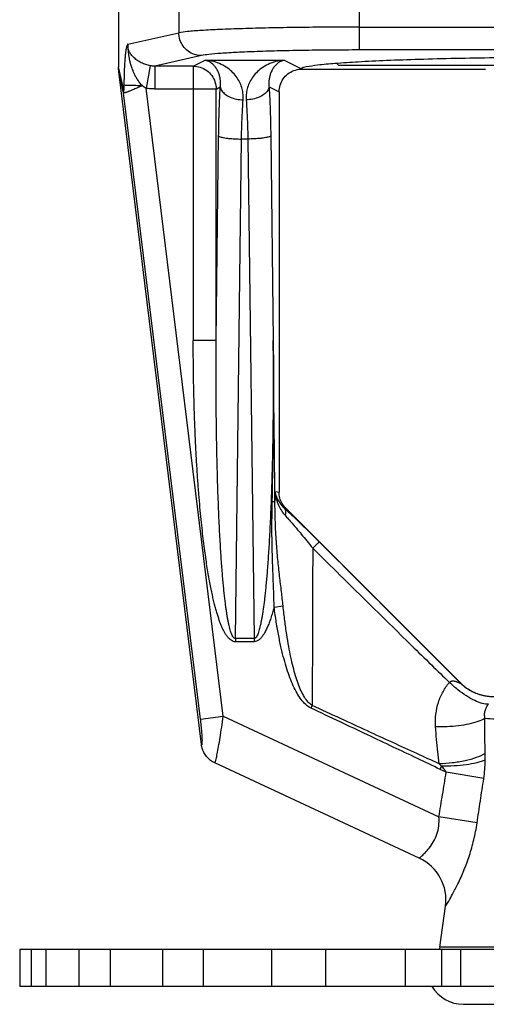
# Model space of a CAD drawing. Extents: x -37.3 to -4.7, y 37.5 to 59.5.
# Drawn here: x -26 to -25.4, y 46.1 to 47.4 of the extents above; entities that cross this region are included whole.
import ezdxf

# ---------------------------------------------------------------- set-up
doc = ezdxf.new("R2010")
doc.units = 0
doc.header["$LTSCALE"] = 0.3
doc.header["$MEASUREMENT"] = 0
doc.layers.get('0').update_dxf_attribs({"linetype": 'CONTINUOUS'})

msp = doc.modelspace()

# ---------------------------------------------------------------- linework, layer by layer
at = {"color": 7}
for p, q in [((-25.86127745766593, 47.58179551679051), (-25.86127745766593, 47.37397209269052)), ((-25.77911246386593, 47.58179551679051), (-25.77911246386593, 47.42029226529052)), ((-25.53370566796593, 47.48322507529051), (-25.53370566796593, 47.39680045509051)), ((-25.84852669596593, 47.40470071259052), (-25.77911246386593, 47.42029226529052)), ((-25.53370566796593, 47.42802071199052), (-24.93884924726593, 47.42802071199052)), ((-25.74843661436593, 47.38907200839051), (-25.81174932876593, 47.37485095469052)), ((-24.93884924726593, 47.39680045509051), (-25.53370566796593, 47.39680045509051)), ((-25.81794608236593, 47.37536153949052), (-25.82371700896593, 47.34474763159051)), ((-25.75944476536593, 47.37485095469052), (-25.74331083026593, 47.38290254429052)), ((-25.74331083026593, 47.38290254429052), (-25.63549408496593, 47.38290254429052)), ((-25.63549408496593, 47.38290254429052), (-25.61284914106593, 47.37160165619051)), ((-25.56127742436593, 47.37574162089052), (-25.56443474256593, 47.37889893979052)), ((-24.91127745766593, 47.37574158769052), (-25.56127745766593, 47.37574158769052)), ((-25.85406921086593, 47.34188726699052), (-25.86127745766593, 47.37397209269052)), ((-25.74824099696593, 46.45020916089052), (-25.86088727396593, 47.36763946509051)), ((-25.85428347186593, 47.33824509909051), (-25.86088727396593, 47.36763946509051)), ((-25.81174932876593, 47.37485095469052), (-25.81174932876593, 47.34363069769051)), ((-25.75944476536593, 47.37485095469052), (-25.81174932876593, 47.37485095469052)), ((-25.75944476536593, 47.37485095469052), (-25.75944476536593, 47.00071042959052)), ((-25.61326168066593, 47.37081725579052), (-25.36127745766593, 47.37081725579052)), ((-25.74953821156593, 46.48516341309052), (-25.85428347186593, 47.33824509909051)), ((-25.71863917366593, 46.48895733789052), (-25.82371700906593, 47.34474763169052)), ((-25.72831368106593, 47.34363069769051), (-25.81174932876593, 47.34363069769051)), ((-25.72831368106593, 47.34363069769051), (-25.72261414886593, 47.34647503139052)), ((-25.72831368106593, 47.00071042959052), (-25.72831368106593, 47.34363069769051)), ((-25.65619076636593, 47.34647503139052), (-25.64252745766593, 47.33965639999052)), ((-25.64252745766593, 47.33965639999052), (-25.64252745766593, 46.79426075689052)), ((-25.72831368106593, 47.00071042959052), (-25.72488247296593, 47.27976731369052)), ((-25.70212085236593, 46.59473763889051), (-25.69375138866593, 47.27541815419052)), ((-25.68505352656593, 47.27541815419052), (-25.69375138866593, 47.27541815419052)), ((-25.68505352656593, 47.27541815419052), (-25.67668406286593, 46.59473763889051)), ((-25.65392244226593, 47.27976731369052), (-25.65049123416593, 47.00071042579052)), ((-25.72831368106593, 47.00071042959052), (-25.75944476536593, 47.00071042959052)), ((-25.64803697856593, 46.79510290159052), (-25.64252745766593, 46.79426075689052)), ((-25.63556426086593, 46.77268054369052), (-25.63344125476593, 46.77235605289052)), ((-25.63344125476593, 46.77235605289052), (-25.39532143606593, 46.53423623419052)), ((-25.64937170476593, 46.63754083559051), (-25.63710983606593, 46.63919866749052)), ((-25.70212085236593, 46.59473763889051), (-25.70212085236593, 46.59038847949051)), ((-25.67668406286593, 46.59473763889051), (-25.70212085236593, 46.59473763889051)), ((-25.67668406286593, 46.59038847949051), (-25.70212085236593, 46.59038847949051)), ((-25.67668406286593, 46.59473763889051), (-25.67668406286593, 46.59038847949051)), ((-25.59901925576593, 46.49989547739052), (-25.59731472606593, 46.50351276369052)), ((-25.74953821156593, 46.48516341309052), (-25.71863917366593, 46.48895733789052)), ((-25.71863917366593, 46.48895733789052), (-25.42488884706593, 46.35198265919052)), ((-25.45168781116593, 46.29551475319052), (-25.73027703536593, 46.42542304199052)), ((-25.42326360146593, 46.41654945479052), (-25.42126128456593, 46.42073024229052)), ((-25.36381257006593, 46.40402231789052), (-25.41488647946593, 46.41253433049052)), ((-25.37292020596593, 46.34346741799052), (-25.42488935856593, 46.35197954949052))]:
    msp.add_line(p, q, dxfattribs=at)
for p, q in [((-25.42371812753656, 46.17424885231416), (-25.41611768823655, 46.22998540751416)), ((-24.47719315453655, 46.17087819303382), (-25.99581621503656, 46.17087819303382)), ((-25.99581621503656, 46.17087819303382), (-25.99581621503656, 46.12087819303382)), ((-25.98021865673655, 46.17087819303382), (-25.98021865673655, 46.12087819303382)), ((-25.96003077113655, 46.17087819303382), (-25.96003077113655, 46.12087819303382)), ((-25.91533775933655, 46.17087819303382), (-25.91533775933655, 46.12087819303382)), ((-25.87283775933656, 46.17087819303382), (-25.87283775933656, 46.12087819303382)), ((-25.80112898403655, 46.17087819303382), (-25.80112898403655, 46.12087819303382)), ((-25.74597465513656, 46.17087819303382), (-25.74597465513656, 46.12087819303382)), ((-25.65296652953656, 46.17087819303382), (-25.65296652953656, 46.12087819303382)), ((-25.57935437023656, 46.17087819303382), (-25.57935437023656, 46.12087819303382)), ((-25.47074868633656, 46.17087819303382), (-25.47074868633656, 46.12087819303382)), ((-25.04929124203656, 46.17424885231416), (-25.42371812753656, 46.17424885231416)), ((-25.42079678103656, 46.12087819303382), (-25.42079678103656, 46.17087819303382)), ((-25.39540647193655, 46.17087819303382), (-25.39540647193655, 46.12087819303382)), ((-24.47719315453655, 46.12087819303382), (-25.99581621503656, 46.12087819303382)), ((-25.39150468483656, 46.09639289463382), (-25.08150468483656, 46.09639289463382))]:
    msp.add_line(p, q)
msp.add_arc((-25.47831177336593, 46.23841815619051), 0.0629994293, 352.2339974887997, 65.00050959809975, dxfattribs=at)
for centre, radius, start, end in [((-25.39275468483656, 46.17002656461415), 0.03125, 172.2348339816, 178.4383758089998), ((-25.39150468483656, 46.14639289463383), 0.05, 210.6834170498847, 270)]:
    msp.add_arc(centre, radius, start, end)
for points, start_tangent, end_tangent in [([(-25.53370566796593, 47.42802071199052), (-25.57575077116593, 47.42788467599052), (-25.61719982596593, 47.42747231589052), (-25.65657954946593, 47.42678750949052), (-25.69241867186593, 47.42584917429051), (-25.72345644096593, 47.42468830109052), (-25.74870458406593, 47.42334367219052), (-25.76740709616593, 47.42186195219052), (-25.77911246386593, 47.42029226529052)], (-0.9999999999947143, -3.251398181783433e-06), (-0.9812376470605784, -0.1928021783876414)), ([(-25.74843661436593, 47.38907200839051), (-25.75786772246593, 47.39066390599051), (-25.76638532576593, 47.39512563069052), (-25.77316440226593, 47.40202501619051), (-25.77754832506593, 47.41069378229052), (-25.77911246386593, 47.42029226529052)], (-0.9999641257240794, 0.008470375722332424), (-0.008177563954532188, 0.9999665631648739)), ([(-25.84852669596593, 47.40470071259052), (-25.84859562196593, 47.40468701959052), (-25.84865935786593, 47.40464584029052), (-25.84872783426593, 47.40460340599051), (-25.84879823636593, 47.40455650939052), (-25.84888695296593, 47.40448820329052), (-25.84900984316593, 47.40436378809051), (-25.84915259726593, 47.40417449459051), (-25.84930769476593, 47.40391677959052), (-25.84947354976593, 47.40358457929052), (-25.84965050146593, 47.40316784979051), (-25.84983897406593, 47.40265457999052), (-25.85003898946593, 47.40203132959051), (-25.85025003586593, 47.40128403359051), (-25.85047143676593, 47.40039714559052), (-25.85070208926593, 47.39935469389052), (-25.85094033896593, 47.39814142189051), (-25.85118426246593, 47.39674240569052), (-25.85143097026593, 47.39514927469052), (-25.85167811846593, 47.39335462699052), (-25.85192525626593, 47.39133289909051), (-25.85217044926593, 47.38906041899052), (-25.85241086706593, 47.38651582569052), (-25.85264279866593, 47.38369006689052), (-25.85286358776593, 47.38057737279052), (-25.85307146076593, 47.37714988189052), (-25.85326318506593, 47.37337914659052), (-25.85343515076593, 47.36926549349052), (-25.85358504356593, 47.36477241599052), (-25.85370875626593, 47.35987057969052), (-25.85380108446593, 47.35447395489052), (-25.85385053926593, 47.34868925399051)], (-0.9263766982376307, 0.3765982115761383), (-0.003849957372641826, -0.9999925888866521)), ([(-25.81794607086593, 47.37536160039051), (-25.82403232126593, 47.37690583029052), (-25.83027211276593, 47.37951195159052), (-25.83616657726593, 47.38308256199051), (-25.84114460906593, 47.38728846639052), (-25.84482902506593, 47.39169646819052), (-25.84720191946593, 47.39607139079052), (-25.84839135836593, 47.40040373079052), (-25.84852723566593, 47.40470059139052)], (-0.9850973058258067, 0.1719979594493409), (0.07965750338154338, 0.9968222921639642)), ([(-25.84852711236593, 47.40469877149052), (-25.84857555476593, 47.40413459819052), (-25.84860636126593, 47.40341636789051), (-25.84861652706593, 47.40261741589052), (-25.84859170386593, 47.40172144779051), (-25.84854086736593, 47.40079072999052), (-25.84849571266593, 47.39999870699052), (-25.84845799916593, 47.39927105509052), (-25.84841708666593, 47.39855174129052), (-25.84837036466593, 47.39781332249051), (-25.84831583496593, 47.39703697859051), (-25.84825184016593, 47.39621020759051), (-25.84817766986593, 47.39532497209051), (-25.84809083296593, 47.39436914799052), (-25.84798737156593, 47.39332771859052), (-25.84786227806593, 47.39218563089052), (-25.84770888366593, 47.39092735139052), (-25.84751768316593, 47.38953416599052), (-25.84727378176593, 47.38798319199051), (-25.84696452746593, 47.38626534679052), (-25.84659622106593, 47.38438859619051), (-25.84615803376593, 47.38234102589052), (-25.84562863496593, 47.38009568449052), (-25.84496521746593, 47.37760791769052), (-25.84412744046593, 47.37486636739052), (-25.84312295086593, 47.37188741039051), (-25.84190040326593, 47.36864817339052), (-25.84035422126593, 47.36510056219051), (-25.83844895636593, 47.36127151799052), (-25.83604706276593, 47.35712139779051), (-25.83297334756593, 47.35269132459052), (-25.82911091346593, 47.34810902429052)], (-0.06204118308077528, -0.9980735902737522), (0.6854847389780063, -0.7280869952335742)), ([(-25.53370566796593, 47.39680045509051), (-25.57046160706593, 47.39666466859052), (-25.60674320876593, 47.39625236409051), (-25.64121471736593, 47.39556739069052), (-25.67258652936593, 47.39462866769052), (-25.69975294466593, 47.39346726439052), (-25.72184845786593, 47.39212203699051), (-25.73821190686593, 47.39063969549051), (-25.74843661436593, 47.38907200839051)], (-0.9999999999943321, -3.366873376333878e-06), (-0.9757120463620409, -0.2190570760874856)), ([(-25.81174932876593, 47.37485095469052), (-25.81486700106593, 47.37496684569052), (-25.81794607086593, 47.37536160039051)], (-0.9999687959946466, -0.007899812467193087), (-0.9850906203540061, 0.1720362452815096)), ([(-25.72261414886593, 47.34647503139052), (-25.72232161986593, 47.35129227669051), (-25.72261666726593, 47.35626431029052), (-25.72354388696593, 47.36123519849051), (-25.72512268546593, 47.36606323409052), (-25.72737645226593, 47.37064262369051), (-25.73032087376593, 47.37482626829051), (-25.73396533806593, 47.37843406989052), (-25.73830744346593, 47.38123299619051), (-25.74331083186593, 47.38290254349052)], (0.1191699687474362, 0.9928738683985672), (-0.9836992813798596, 0.1798213663966214)), ([(-25.69148306456593, 47.32878432839052), (-25.69153274986593, 47.33623866419052), (-25.69287157326593, 47.34389513769052), (-25.69559176656593, 47.35150287119051), (-25.69973610466593, 47.35883376519052), (-25.70536462326593, 47.36571318789051), (-25.71252001826593, 47.37190134669051), (-25.72123386216593, 47.37710482759051), (-25.73151695116593, 47.38094479139051), (-25.74331081096593, 47.38290254429052)], (0.07492170313811261, 0.9971894195181197), (-0.9979706143763998, 0.06367615598629753)), ([(-25.63549410426593, 47.38290254429052), (-25.64728796426593, 47.38094479139051), (-25.65757105316593, 47.37710482759051), (-25.66628489696593, 47.37190134669051), (-25.67344029206593, 47.36571318789051), (-25.67906881056593, 47.35883376519052), (-25.68321314876593, 47.35150287119051), (-25.68593334186593, 47.34389513759051), (-25.68727216556593, 47.33623866419052), (-25.68732185066593, 47.32878432839052)], (-0.9979706138414777, -0.06367616436991409), (0.07492096111597366, -0.9971894752680951)), ([(-25.63549408336593, 47.38290254349052), (-25.64049747176593, 47.38123299609052), (-25.64483957716593, 47.37843406979052), (-25.64848404146593, 47.37482626829051), (-25.65142846306593, 47.37064262359052), (-25.65368222976593, 47.36606323409052), (-25.65526102846593, 47.36123519829052), (-25.65618824786593, 47.35626431079051), (-25.65648329566593, 47.35129227549051), (-25.65619076636593, 47.34647503139052)], (-0.9836992758232594, -0.1798213967935824), (0.1191697850890883, -0.9928738904421953)), ([(-25.61284914106593, 47.37160165619051), (-25.60575935976593, 47.37408807649052), (-25.59010563176593, 47.37649898949051), (-25.56625641586593, 47.37877779479052), (-25.53476871676593, 47.38087179059052), (-25.49637523826593, 47.38273262579052), (-25.45196673686593, 47.38431739539052), (-25.40257097166593, 47.38558959669052), (-25.34932886556593, 47.38651992949052), (-25.29347405786593, 47.38708689259052), (-25.23627745766593, 47.38727743119052)], (0.737708276934546, 0.6751196176547258), (1, -1.224646799147353e-16)), ([(-25.86088727396593, 47.36763946509051), (-25.86110486006593, 47.36976692379051), (-25.86123457446593, 47.37188078299052), (-25.86127745766593, 47.37397209269052)], (-0.1218693437682259, 0.9925461515967418), (1.224646799147353e-16, 1)), ([(-25.75944476536593, 47.37485095469052), (-25.74984717626593, 47.37329366189051), (-25.74118456136593, 47.36884667429052), (-25.73430081176593, 47.36194320669052), (-25.72986652576593, 47.35325577829052), (-25.72831368106593, 47.34363069769051)], (0.9999927322377636, -0.003812541364040827), (0.003790793469510462, -0.9999928149166232)), ([(-25.64252745766593, 47.33965639999052), (-25.64112238346593, 47.34890772089052), (-25.63703573156593, 47.35731571319052), (-25.63062988116593, 47.36413531659051), (-25.62246881586593, 47.36875584749051), (-25.61327745766593, 47.37075359299052)], (1.224646799147353e-16, 1), (0.9979752968935476, 0.06360272627989913)), ([(-25.61327745766593, 47.37075359299052), (-25.61316824236593, 47.37119429629052), (-25.61284914106593, 47.37160165619051)], (1.224646799147353e-16, 1), (0.7377082743291755, 0.6751196205016338)), ([(-25.85385053926593, 47.34868925399051), (-25.85385731026593, 47.34748162149052), (-25.85386705236593, 47.34641884559051), (-25.85387908666593, 47.34549298719052), (-25.85389287426593, 47.34469525249052), (-25.85390797346593, 47.34401640839052), (-25.85392403136593, 47.34344690049051), (-25.85394079426593, 47.34297681179051), (-25.85395809366593, 47.34259690479052), (-25.85397582876593, 47.34229929859052), (-25.85399396066593, 47.34207767459052), (-25.85401246516593, 47.34192784639051), (-25.85403124936593, 47.34184751199052), (-25.85405017786593, 47.34183465319052), (-25.85406921086593, 47.34188726699052)], (-0.003947810862555988, -0.9999922073643343), (-0.2191879386579259, 0.9756826571928443)), ([(-25.82911077636593, 47.34810969759052), (-25.83779875016593, 47.34819956989052), (-25.84524761606593, 47.34833499789052), (-25.85076842066593, 47.34850343089052), (-25.85385053926593, 47.34868925399051)], (-0.999975033267402, 0.007066317418458431), (-0.9942109245170301, 0.1074459751270027)), ([(-25.85428347186593, 47.33824509909051), (-25.85429633836593, 47.33945338779052), (-25.85422485046593, 47.34066859549052), (-25.85406921086593, 47.34188726699052)], (-0.04568824130707323, 0.9989557470710436), (0.1599700617318782, 0.9871218665137041)), ([(-25.82911122466593, 47.34810949899052), (-25.83279422806593, 47.34646116359052), (-25.83612424296593, 47.34498912409052), (-25.83911307596593, 47.34369731799052), (-25.84177200756593, 47.34257274389051), (-25.84411862696593, 47.34160947879052), (-25.84616945856593, 47.34078686039052), (-25.84794985786593, 47.34010237009051), (-25.84948243206593, 47.33954547859052), (-25.85077965736593, 47.33906115869052), (-25.85188633376593, 47.33880669319051), (-25.85275460286593, 47.33838239359051), (-25.85346791506593, 47.33834366119051), (-25.85396936646593, 47.33824895589051), (-25.85428347186593, 47.33824509909051)], (-0.9092794889543002, -0.4161860292789833), (-0.4411091099689669, -0.897453482416992)), ([(-25.82371700906593, 47.34474763169052), (-25.82639824746593, 47.34622258879052), (-25.82911122466593, 47.34810949899052)], (-0.9012306614927317, 0.4333396990645718), (-0.7944877828050844, 0.6072801355004636)), ([(-25.81174932876593, 47.34363069769051), (-25.81776998906593, 47.34391120199052), (-25.82371700906593, 47.34474763169052)], (-0.9999999989625665, -4.555070839162884e-05), (-0.982683109599436, 0.1852941070514194)), ([(-25.72488247296593, 47.27976731369052), (-25.72443192606593, 47.30318846669051), (-25.72366795276593, 47.32566861609052), (-25.72261414886593, 47.34647503139052)], (0.01232568493361729, 0.9999240358601833), (0.05993460109658993, 0.9982023059437364)), ([(-25.72261414466593, 47.34647503139052), (-25.72056355896593, 47.34123729129052), (-25.71591911816593, 47.33646673509052), (-25.70909508616593, 47.33258887579051), (-25.70070013726593, 47.32994960159051), (-25.69148306456593, 47.32878432419052)], (0.1254312784747168, -0.9921023104399053), (0.9991675975295716, -0.04079352947446918)), ([(-25.65619099106593, 47.34647503139052), (-25.65824141476593, 47.34123723079052), (-25.66288576006593, 47.33646659889052), (-25.66970976066593, 47.33258866659052), (-25.67810472906593, 47.32994933769051), (-25.68732185066593, 47.32878403519052)], (-0.1253947532440522, -0.9921069276337422), (-0.9991675721896187, -0.04079415012846026)), ([(-25.65619076636593, 47.34647503139052), (-25.65513706036593, 47.32567098239051), (-25.65437299066593, 47.30318850729051), (-25.65392244226593, 47.27976731369052)], (0.05993442582238754, -0.9982023164676292), (0.01232618978684085, -0.9999240296369214)), ([(-25.69375138866593, 47.27541815419052), (-25.69330008556593, 47.29417766809052), (-25.69253789706593, 47.31211981529052), (-25.69148306456593, 47.32878432839052)], (0.01538155082879509, 0.9998816969492449), (0.07487706533549808, 0.9971927722796348)), ([(-25.68732185066593, 47.32878432839052), (-25.68626702286593, 47.31211991129052), (-25.68550481466593, 47.29417718599051), (-25.68505352656593, 47.27541815419052)], (0.07487792089785776, -0.9971927080369242), (0.01538176236309655, -0.9998816936951117)), ([(-25.72488247296593, 47.27976731369052), (-25.72273166016593, 47.27849025389052), (-25.71804533936593, 47.27732493429051), (-25.71123356696593, 47.27637330629052), (-25.70289232856593, 47.27571862219052), (-25.69375138866593, 47.27541815419052)], (0.5255781344005994, -0.850745334774153), (0.999927315390895, -0.01205669669344819)), ([(-25.65392244226593, 47.27976731369052), (-25.65607321246593, 47.27849026909052), (-25.66075947296593, 47.27732495319052), (-25.66757122216593, 47.27637331969051), (-25.67591249976593, 47.27571862699052), (-25.68505352656593, 47.27541815419052)], (-0.525578129096885, -0.850745338050711), (-0.9999273154705725, -0.01205669008536789)), ([(-25.70212085236593, 46.59038847949051), (-25.70517769606593, 46.59092484039051), (-25.70802111706593, 46.59241093299052), (-25.71064734056593, 46.59463741559052), (-25.71312086996593, 46.59750831699051), (-25.71539427676593, 46.60082877499052), (-25.71748595736593, 46.60448009439052), (-25.71944324296593, 46.60843281089051), (-25.72130226956593, 46.61268503399052), (-25.72309245546593, 46.61725666089052), (-25.72484022386593, 46.62219062959051), (-25.72656499986593, 46.62753653979052), (-25.72828022976593, 46.63334605179052), (-25.72999459436593, 46.63967082829051), (-25.73171277766593, 46.64656053009052), (-25.73343592026593, 46.65406039039052), (-25.73516175246593, 46.66220751109051), (-25.73688723196593, 46.67103993669051), (-25.73861041696593, 46.68060725409052), (-25.74032881386593, 46.69096467379052), (-25.74203890486593, 46.70217126739052), (-25.74373623746593, 46.71429135849052), (-25.74541640716593, 46.72740412739051), (-25.74707393616593, 46.74160013929052), (-25.74870061096593, 46.75696983669052), (-25.75028537836593, 46.77360141099052), (-25.75181573916593, 46.79159671769052), (-25.75327690406593, 46.81106993219051), (-25.75465089286593, 46.83214470609052), (-25.75591678656593, 46.85497261539052), (-25.75704858176593, 46.87972276089052), (-25.75801202686593, 46.90652630289052), (-25.75876567456593, 46.93547940739052), (-25.75926278936593, 46.96676952129052), (-25.75944476536593, 47.00071042959052)], (-0.9999592550609734, 0.009027082469080603), (-9.882533987345428e-07, 0.9999999999995117)), ([(-25.70212085236593, 46.59473763889051), (-25.70364425786593, 46.59525403529052), (-25.70505874876593, 46.59670385999052), (-25.70635891326593, 46.59889337379052), (-25.70757872546593, 46.60172139049052), (-25.70869560636593, 46.60499589589052), (-25.70971959656593, 46.60859902339052), (-25.71067455126593, 46.61250136659051), (-25.71157856336593, 46.61670087099051), (-25.71244622616593, 46.62121707199051), (-25.71329049526593, 46.62609233909051), (-25.71412078486593, 46.63137567119052), (-25.71494350726593, 46.63711814309052), (-25.71576269166593, 46.64337086089051), (-25.71658038096593, 46.65018297229052), (-25.71739687276593, 46.65759926199052), (-25.71821080786593, 46.66565648049052), (-25.71902043566593, 46.67439231869051), (-25.71982448626593, 46.68385589419051), (-25.72062137996593, 46.69410189309051), (-25.72140900136593, 46.70518883149052), (-25.72218473616593, 46.71718043149051), (-25.72294590456593, 46.73015512959051), (-25.72368922126593, 46.74420264079051), (-25.72441003376593, 46.75941257359052), (-25.72510228296593, 46.77587232449051), (-25.72575910436593, 46.79368283349051), (-25.72637241396593, 46.81295724959052), (-25.72693247496593, 46.83381812659051), (-25.72742791256593, 46.85641569099052), (-25.72784470376593, 46.88091755059052), (-25.72816492956593, 46.90745378819052), (-25.72836728336593, 46.93611988129052), (-25.72842726366593, 46.96710173719052), (-25.72831368106593, 47.00071042959052)], (-0.9999863519613462, -0.005224546969712218), (0.006086913142439786, 0.9999814745726026)), ([(-25.65049123416593, 47.00071042619052), (-25.65037751506593, 46.96688425539052), (-25.65043946066593, 46.93572138399052), (-25.65064467846593, 46.90696767839052), (-25.65096746466593, 46.88042170939052), (-25.65138681596593, 46.85591386549051), (-25.65188535156593, 46.83329057289051), (-25.65244863496593, 46.81240891919052), (-25.65306475156593, 46.79313288319052), (-25.65372388176593, 46.77533518529052), (-25.65441809626593, 46.75889459829052), (-25.65514052046593, 46.74370856969052), (-25.65588497626593, 46.72969051609051), (-25.65664668086593, 46.71675140469052), (-25.65742227406593, 46.70480092389052), (-25.65820912506593, 46.69375836989052), (-25.65900484506593, 46.68355610809051), (-25.65980749466593, 46.67413339029051), (-25.66061565736593, 46.66543408819052), (-25.66142802356593, 46.65741003679052), (-25.66224262706593, 46.65002575309052), (-25.66305775456593, 46.64324710789052), (-25.66387347656593, 46.63703008289051), (-25.66469172346593, 46.63132504519051), (-25.66551650346593, 46.62607966499052), (-25.66635428186593, 46.62124121569052), (-25.66721462446593, 46.61675860529051), (-25.66811053156593, 46.61258801529052), (-25.66905714886593, 46.60870628769052), (-25.67007133056593, 46.60511878529051), (-25.67116990186593, 46.60186959659052), (-25.67235769406593, 46.59907188709052), (-25.67362305726593, 46.59687249489051), (-25.67502815346593, 46.59535124349052), (-25.67668406286593, 46.59473763889051)], (0.006086901388763222, -0.9999814746441473), (-0.999747976035467, 0.02244959716759803)), ([(-25.65185884826593, 46.78127502549052), (-25.65070257926593, 46.85207877319052), (-25.65027110066593, 46.92522443129052), (-25.65049123416593, 47.00071042619052)], (0.02252851909452914, 0.9997462007066632), (-0.00704566424212183, 0.9999751789996526)), ([(-25.64821250786593, 46.78214680939052), (-25.64893241656593, 46.85280555799051), (-25.64969537106593, 46.92559793519052), (-25.65049123416593, 47.00071042579052)], (-0.01005656543703491, 0.9999494314672173), (-0.01062089126840742, 0.9999435967436688)), ([(-25.64803697856593, 46.79510290159052), (-25.64809567706593, 46.79084023599052), (-25.64815471926593, 46.78657827559051), (-25.64821250786593, 46.78214680939052)], (-0.013727863516035, -0.9999057684418494), (-0.01380240847345827, -0.999904742223144)), ([(-25.64803697856593, 46.79510290159052), (-25.64638160996593, 46.78526274449052), (-25.64335740696593, 46.77657957179051), (-25.63930807486593, 46.76910180629051), (-25.63448723256593, 46.76284132479051)], (0.07949481260599191, -0.9968352796569443), (0.6725233617668874, -0.7400758933229513)), ([(-25.64803697856593, 46.79510290159052), (-25.64629755486593, 46.78828238379052), (-25.64346141836593, 46.78225220479052), (-25.63981410736593, 46.77704966469052), (-25.63556425936593, 46.77268054349052)], (0.1479181220860208, -0.9889996102924131), (0.7509173208501778, -0.6603962274628703)), ([(-25.63450637726593, 46.77347593169052), (-25.63837598686593, 46.77878498279052), (-25.64147259946593, 46.78625581859051), (-25.64252745766593, 46.79426075689052)], (-0.6708637844104417, 0.7415805976200432), (1.224646799147353e-16, 1)), ([(-25.64937170476593, 46.63754083559051), (-25.64981939926593, 46.65676734529052), (-25.65061092216593, 46.67769235479052), (-25.65146588516593, 46.70044664089051), (-25.65209408406593, 46.72513723199052), (-25.65226171806593, 46.75193947119052), (-25.65185851706593, 46.78127499879051)], (-0.01035845376312945, 0.9999463497786455), (0.02237825476227624, 0.9997495755006824)), ([(-25.65185884826593, 46.78127502549052), (-25.65004762346593, 46.78159509629052), (-25.64881415966593, 46.78194530289051), (-25.64821419276593, 46.78230592129052)], (0.9896995884900218, 0.1431597867513143), (0.6149146044964208, 0.7885937034855214)), ([(-25.63710983606593, 46.63919866749052), (-25.63933080866593, 46.65873002069052), (-25.64181220226593, 46.67973797259052), (-25.64423998496593, 46.70240344269052), (-25.64627536696593, 46.72686978839052), (-25.64764175726593, 46.75335161669052), (-25.64821097146593, 46.78230993489051)], (-0.10538413215037, 0.994431588743496), (-0.005585779178472531, 0.9999843994137957)), ([(-25.63556430226593, 46.77268054259051), (-25.63412674856593, 46.77003195279052), (-25.63375737466593, 46.76665788449052), (-25.63448716216593, 46.76284133299052)], (0.6601514599365464, -0.7511325115741208), (-0.3065314529164704, -0.9518605298954873)), ([(-25.63556426086593, 46.77268054369052), (-25.63425722316593, 46.77147685969052)], (0.736479862715929, -0.6764594679756699), (0.7347244926518219, -0.678365624053521)), ([(-25.63344125476593, 46.77235605289052), (-25.63450637726593, 46.77347593169052)], (-0.7071067811865475, 0.7071067811865477), (-0.6708637778056462, 0.7415806035950082)), ([(-25.63425722316593, 46.77147685969052), (-25.62999012566593, 46.76750740909052), (-25.62351993186593, 46.76139582469052), (-25.61608514586593, 46.75426713979051), (-25.60766419656593, 46.74608515309051), (-25.59827636016593, 46.73685226479051), (-25.58792437536593, 46.72655287039051)], (0.7347244789838474, -0.6783656388570356), (0.706929636295392, -0.7072838817103533)), ([(-25.63448723256593, 46.76284132479051), (-25.63005781126593, 46.75789245299052), (-25.62492134466593, 46.75200309579051), (-25.61901990126593, 46.74508794939052), (-25.61233735726593, 46.73710630349051), (-25.60488950536593, 46.72805395719052), (-25.59667864316593, 46.71790714719052)], (0.6725623134438428, -0.740040495199463), (0.6259713296848511, -0.7798460709733552)), ([(-25.59667864316593, 46.71790714719052), (-25.59705421156593, 46.64010961019051), (-25.59727085666593, 46.56898937349052), (-25.59731485796593, 46.50351251239051)], (-0.005554281948841793, -0.9999845748570491), (0.0007478940148813462, -0.9999997203272322)), ([(-25.59667861906593, 46.71790692879052), (-25.55920558256593, 46.68087027449052), (-25.52431244126593, 46.64645589529052), (-25.49199997496593, 46.61466538879052), (-25.46227006476593, 46.58549976259052), (-25.43512557586593, 46.55895839959052), (-25.41061092316593, 46.53507759369052)], (0.710911425046168, -0.7032815550964113), (0.7170155483846037, -0.6970571736771138)), ([(-25.58792437356593, 46.72655287219052), (-25.58921712086593, 46.72530638319051), (-25.59232247226593, 46.72223891519052), (-25.59667786116593, 46.71790617709052)], (-0.7701385248286368, -0.6378766750515112), (-0.7081085544065172, -0.7061035867182042)), ([(-25.58792437536593, 46.72655287039051), (-25.55399316626593, 46.69260291909052), (-25.52220510876593, 46.66079463229052), (-25.49256150506593, 46.63112928519052), (-25.46506347206593, 46.60360802149052), (-25.43971188826593, 46.57823181219052), (-25.41650741496593, 46.55500149769052), (-25.39545029456593, 46.53391760589052)], (0.7069250905505068, -0.7072884251492865), (0.7066269282639457, -0.7075863086947489)), ([(-25.64937171106593, 46.63754084059052), (-25.65157597636593, 46.62972562229051), (-25.65383673006593, 46.62257064249052), (-25.65616705146593, 46.61605024059052), (-25.65858564306593, 46.61014778949052), (-25.66111846366593, 46.60486051469051), (-25.66380261096593, 46.60020835579051), (-25.66668691176593, 46.59625052329051), (-25.66982897346593, 46.59312459789052), (-25.67322769656593, 46.59108331919052), (-25.67668406286593, 46.59038847949051)], (-0.2581612723965516, -0.966101835954468), (-0.9999048743672433, 0.01379283207421758)), ([(-25.59901925556593, 46.49989547659052), (-25.60611316986593, 46.50470231989052), (-25.61243170396593, 46.51166907299051), (-25.61814689116593, 46.52036707019052), (-25.62322716586593, 46.53032084389051), (-25.62777475706593, 46.54128126739052), (-25.63194271776593, 46.55334334129051), (-25.63584308546593, 46.56672145579051), (-25.63953228786593, 46.58164613819051), (-25.64303238586593, 46.59835290289052), (-25.64633183066593, 46.61701803799051), (-25.64937171106593, 46.63754084059052)], (-0.9077243073026933, 0.4195671363820644), (-0.1339853833547248, 0.9909833081577547)), ([(-25.59731472606593, 46.50351276369052), (-25.60298466316593, 46.50823539429052), (-25.60801559396593, 46.51506658469052), (-25.61255087716593, 46.52361054519051), (-25.61657642846593, 46.53339400359052), (-25.62017171526593, 46.54417744269052), (-25.62346083106593, 46.55605561219051), (-25.62653191106593, 46.56924124509052), (-25.62942963986593, 46.58396379919051), (-25.63217102856593, 46.60045841619051), (-25.63474662276593, 46.61890204659051), (-25.63711011286593, 46.63919863009051)], (-0.869076948850407, 0.4946769218155088), (-0.1054095382695404, 0.9944288960211296)), ([(-25.42937250916593, 46.47458057099052), (-25.42891875096593, 46.49194949809051), (-25.42550102906593, 46.50783578509051), (-25.41930884506593, 46.52238814739052), (-25.41061092316593, 46.53507759369052)], (-0.06533781216741094, 0.9978632021981652), (0.6467636430971072, 0.762690494216204)), ([(-25.41061091176593, 46.53507761709051), (-25.40977306316593, 46.53588351899052), (-25.40878596346593, 46.53647511219052), (-25.40769970026593, 46.53684711539051), (-25.40660313426593, 46.53701966639051), (-25.40540884826593, 46.53703738939051), (-25.40407601376593, 46.53689734109052), (-25.40262862766593, 46.53659598579052), (-25.40109957636593, 46.53614383859051), (-25.39953788876593, 46.53556924209052), (-25.39802821646593, 46.53493033559052), (-25.39668022106593, 46.53431758429051), (-25.39571641426593, 46.53390258819051), (-25.39545030686593, 46.53391762049052)], (0.6399102986855187, 0.7684496142469006), (-0.4590983476181821, 0.888385449686258)), ([(-25.35731361986593, 46.50534820409052), (-25.36588553046593, 46.50642830609052), (-25.37613700346593, 46.51023938639052), (-25.38746004386593, 46.51655541739051), (-25.39918310396593, 46.52500180729051), (-25.41061091176593, 46.53507761709051)], (-0.9991003383279463, -0.04240889002300507), (-0.7184913609961077, 0.6955358827364415)), ([(-25.39238836826593, 46.53106086469052), (-25.39545030496593, 46.53391759549051)], (-0.7534986728551469, 0.6574494277170922), (-0.7079490001760008, 0.7062635578520251)), ([(-25.39545029456593, 46.53391760589052), (-25.39538637796593, 46.53407780569052), (-25.39532143606593, 46.53423623419052)], (0.3659108077871021, 0.9306499238406408), (0.382971236411933, 0.923760267645841)), ([(-25.39532144656593, 46.53423622359052), (-25.38997307836593, 46.52946501489051)], (0.7071069346624069, -0.7071066277106548), (0.7829117459347416, -0.6221327817093507)), ([(-25.38526463076593, 46.52567984819051), (-25.39238836826593, 46.53106086469052)], (-0.8383811120245018, 0.5450844989545748), (-0.7534986721044024, 0.6574494285775161)), ([(-25.38997307836593, 46.52946501489051), (-25.38411164626593, 46.52532975849051), (-25.37781751926593, 46.52188866369052), (-25.37117249546593, 46.51918657169052), (-25.36426296576593, 46.51725862429051), (-25.35717877656593, 46.51612980909051), (-25.35001398696593, 46.51581460779052)], (0.782911747158158, -0.6221327801697645), (0.9999149770369532, 0.01303988869544306)), ([(-25.37893712726593, 46.52206836189052), (-25.38214676226593, 46.52377869349052), (-25.38526463076593, 46.52567984819051)], (-0.8957494776745438, 0.4445591898114155), (-0.8383811141472605, 0.5450844956896117)), ([(-25.37017329226593, 46.51851103679051), (-25.37893712726593, 46.52206836189052)], (-0.9521809259679007, 0.3055347512524745), (-0.8957494784206071, 0.4445591883081601)), ([(-25.36299175546593, 46.51666569979052), (-25.36664453436593, 46.51749137639052), (-25.37017329226593, 46.51851103679051)], (-0.9815007992555262, 0.1914580399480869), (-0.9521809256483199, 0.3055347522484287)), ([(-25.35422666226593, 46.51558234069051), (-25.36299175546593, 46.51666569979052)], (-0.9985834232570509, 0.05320852183842378), (-0.9815007993549464, 0.1914580394384141)), ([(-25.42454550296593, 46.42406777809052), (-25.45509725116593, 46.43805016529051), (-25.48764444536593, 46.45298317669052), (-25.52218384966593, 46.46886585279051), (-25.55871323906593, 46.48569668109052), (-25.59731486556593, 46.50351246759052)], (-0.9095031596563838, 0.4156970081382043), (-0.9078400660604992, 0.4193166040777169)), ([(-25.36214025056593, 46.48580552629051), (-25.36268794816593, 46.49138206129052), (-25.36198847226593, 46.49650873869052), (-25.36016112576593, 46.50122348239051), (-25.35731361946593, 46.50534820349052)], (-0.2113948528863172, 0.9774007449215354), (0.6595581646736963, 0.7516535288364349)), ([(-25.42326360146593, 46.41654945479052), (-25.45414096086593, 46.43130102479051), (-25.48715264946593, 46.44700520689052), (-25.52229253196593, 46.46366432629052), (-25.55955374266593, 46.48127998189052), (-25.59901925556593, 46.49989547659052)], (-0.9018970185795656, 0.4319511174627181), (-0.9045928633814942, 0.4262766138545131)), ([(-25.74824099696593, 46.45020916089052), (-25.74766014776593, 46.45004069039052), (-25.74724975256593, 46.45160964409052), (-25.74710248216593, 46.45521846299052), (-25.74726906626593, 46.46075618959052), (-25.74774750776593, 46.46785222789052), (-25.74851696876593, 46.47614714189051), (-25.74953821156593, 46.48516341309052)], (0.5881208362772773, -0.8087730719655027), (-0.1218565043452069, 0.992547727995368)), ([(-25.73027703536593, 46.42542304199052), (-25.72952756336593, 46.42643904469052), (-25.72835493146593, 46.43039933299052), (-25.72678718496593, 46.43755071599052), (-25.72492573846593, 46.44756201659052), (-25.72288502906593, 46.45983340829051), (-25.72075237036593, 46.47385073859051), (-25.71863917366593, 46.48895733789052)], (0.9065095481496913, -0.4221853137112219), (0.1330899128230977, 0.9911039678584384)), ([(-25.36213992696593, 46.48580427259051), (-25.37169012236593, 46.48163651529052), (-25.38400641926593, 46.47825271229052), (-25.39832735806593, 46.47586205169052), (-25.41376754136593, 46.47461232219052), (-25.42937237436593, 46.47458077679052)], (-0.8714360640101525, -0.4905091093369148), (-0.999276941387708, 0.03802097330194872)), ([(-25.36186145506593, 46.43820454399052), (-25.36218010866593, 46.45356884849051), (-25.36226975326593, 46.46943355809051), (-25.36214130316593, 46.48580565249052)], (-0.02894449507760046, 0.9995810203303696), (0.01405367115650892, 0.9999012422869694)), ([(-25.23627745766593, 46.48276338329052), (-25.26162224276593, 46.48285593919051), (-25.28617830296593, 46.48313083639052), (-25.30919001696593, 46.48357972219052), (-25.32993724016593, 46.48418828989052), (-25.34777283686593, 46.48493765309052), (-25.36214130316593, 46.48580565249052)], (-0.9999999998402044, 1.787711235367727e-05), (-0.9973090051762477, 0.0733126741727736)), ([(-25.42454533386593, 46.42406769659052), (-25.42647763746593, 46.44045703849051), (-25.42807973226593, 46.45728982699052), (-25.42937250916593, 46.47458057099052)], (-0.1291331478901681, 0.9916272637014253), (-0.0651741515727353, 0.9978739048430789)), ([(-25.73027648796593, 46.42542421479052), (-25.73575336486593, 46.42869176269051), (-25.74045750606593, 46.43299575039052), (-25.74419965676593, 46.43816051169052), (-25.74682931066593, 46.44397706999052), (-25.74824099696593, 46.45020916099052)], (-0.9063276704849559, 0.4225756189291015), (-0.1213225388775119, 0.9926131379144217)), ([(-25.36186147106593, 46.43820454659052), (-25.37397154346593, 46.43261916109051), (-25.38931478696593, 46.42818089809052), (-25.40664271176593, 46.42525090149051), (-25.42454533286593, 46.42406758649052)], (-0.8600910700799796, -0.5101405210024743), (-0.999887598914262, -0.01499298294108911)), ([(-25.36179470726593, 46.42907502839051), (-25.36177785146593, 46.43365759109052), (-25.36186145506593, 46.43820454399052)], (0.01489469961518324, 0.9998890678087113), (-0.02921054724545783, 0.9995732809202239)), ([(-25.42126128456593, 46.42073024229052), (-25.42284697076593, 46.42238116849052), (-25.42454550296593, 46.42406777809052)], (-0.6832933918883018, 0.730143917732511), (-0.7173053705500079, 0.6967589291714287)), ([(-25.36179428486593, 46.42907495839052), (-25.37340364936593, 46.42548909999051), (-25.38791166106593, 46.42278478489052), (-25.40426128096593, 46.42115902809051), (-25.42126129226593, 46.42073025809052)], (-0.9284386380219081, -0.3714857943825371), (-0.9999384674895746, 0.01109329683192415)), ([(-25.36381185506593, 46.40402219859052), (-25.36240670596593, 46.41618761509051), (-25.36179470726593, 46.42907502839051)], (0.1494053300208724, 0.9887760349853523), (0.01475791106741361, 0.9998910961004335)), ([(-25.42488884706593, 46.35198265919052), (-25.41995428626593, 46.38198647289052), (-25.41488647536593, 46.41253435529052)], (0.1616379534733922, 0.9868501264107603), (0.1643933407710162, 0.9863948649045903)), ([(-25.41488647536593, 46.41253435529052), (-25.41906824376593, 46.41453940829052), (-25.42326360146593, 46.41654945479052)], (-0.9016389046525611, 0.432489636427198), (-0.9018982899330147, 0.4319484629164734)), ([(-25.41488650636593, 46.41253437019051), (-25.41747106016593, 46.41632442089052), (-25.42126128236593, 46.42073024679052)], (-0.4994798738903582, 0.8663254905510238), (-0.6832465424890828, 0.730187758166839)), ([(-25.37292020336593, 46.34346741759052), (-25.36841401886593, 46.37347431249052), (-25.36381185506593, 46.40402219859052)], (0.1482848963924579, 0.9889446847533376), (0.1492188067656267, 0.9888042008949208)), ([(-25.45168781116593, 46.29551475319052), (-25.45078295866593, 46.29629318639051), (-25.44808638036593, 46.29871038009052), (-25.44374170876593, 46.30296905639052), (-25.43815648966593, 46.30937258139051), (-25.43226624256593, 46.31810183729052), (-25.42766713036593, 46.32833189239052), (-25.42514427056593, 46.33938651389052), (-25.42488928446593, 46.35198286309052)], (0.761259171158459, 0.6484477421713611), (-0.07750929267051701, 0.9969916296287128)), ([(-25.41589046106593, 46.22990523079051), (-25.41481501936593, 46.23167418729052), (-25.41157257116593, 46.23713469809051), (-25.40623143056593, 46.24660269879052), (-25.39906482306593, 46.26047953259052), (-25.39086305006593, 46.27873033669051), (-25.38333279576593, 46.29921030609052), (-25.37737802716593, 46.32040867679051), (-25.37292020336593, 46.34346741759052)], (0.5216269406169081, 0.8531736838549608), (0.1486237713109928, 0.9888938136126132))]:
    msp.add_spline(points, degree=3, dxfattribs=dict(at, start_tangent=start_tangent, end_tangent=end_tangent))

doc.saveas('drawing.dxf')
